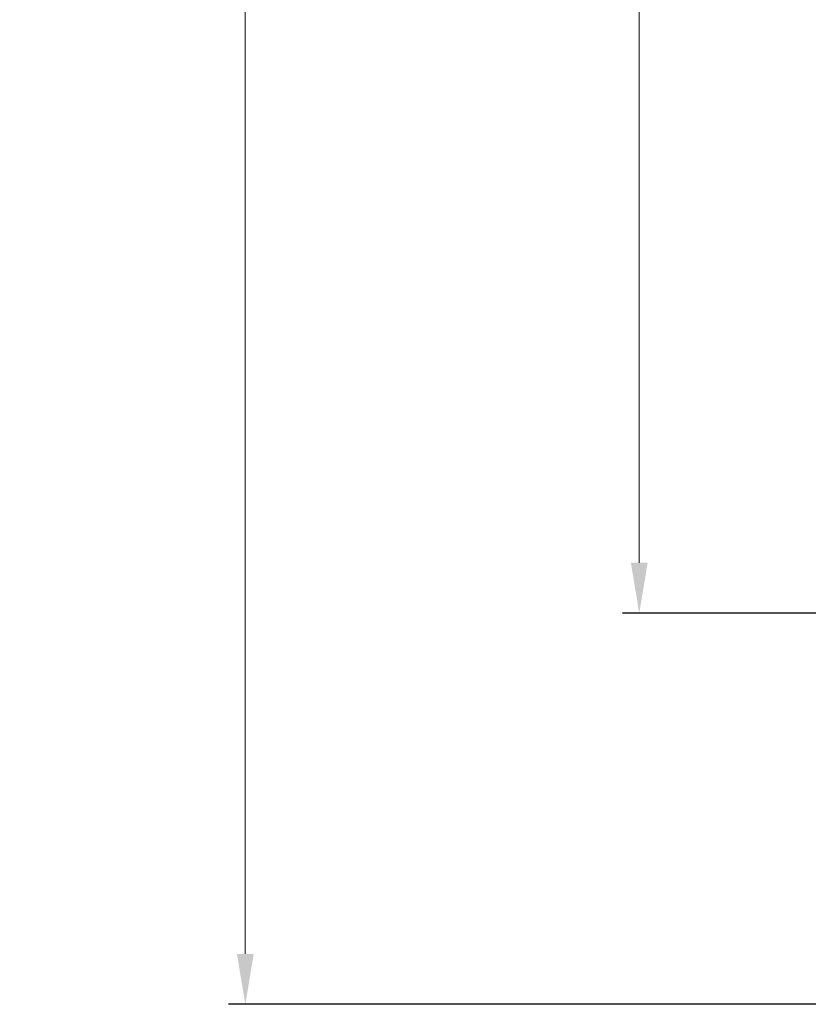
# Model space of a CAD drawing. Units: millimetres. Extents: x 2134 to 2530, y 175 to 423.
# Drawn here: x 2134 to 2181, y 197 to 256 of the extents above; entities that cross this region are included whole.
import ezdxf

# ---------------------------------------------------------------- set-up
doc = ezdxf.new("R2010")
doc.units = ezdxf.units.MM
doc.layers.add('OGGETTO', color=7, linetype='Continuous', lineweight=25)
doc.styles.add('ISO Proportional', font='tahoma.ttf')
doc.dimstyles.new('CBOX', dxfattribs={"dimtxt": 5, "dimasz": 3, "dimexe": 1, "dimexo": 1.5, "dimgap": 0.5, "dimtad": 1, "dimdec": 0, "dimtxsty": 'ISO Proportional', "dimcen": 0, "dimclrd": 7, "dimclre": 7, "dimclrt": 7, "dimadec": 0, "dimazin": 0, "dimtfac": 1, "dimtdec": 0, "dimtmove": 0, "dimatfit": 3, "dimfxl": 1, "dimlwd": 13, "dimarcsym": 0})

# ---------------------------------------------------------------- blocks, each defined once
blk = doc.blocks.new('*D14')
at = {"layer": 'Defpoints', "color": 0, "transparency": 16777216}
for p in [(2250.033, 370.712), (2170.47, 220.712), (2250.033, 220.712)]:
    blk.add_point(p, dxfattribs=at)
at = {"layer": 'OGGETTO', "color": 7, "lineweight": -2, "transparency": 16777216}
for p, q in [((2248.533, 370.712), (2169.47, 370.712)), ((2248.533, 220.712), (2169.47, 220.712))]:
    blk.add_line(p, q, dxfattribs=at)
at = {"layer": 'OGGETTO', "color": 7, "lineweight": 13, "transparency": 16777216}
blk.add_line((2170.47, 367.712), (2170.47, 223.712), dxfattribs=at)
at = {"layer": 'OGGETTO', "color": 7, "transparency": 16777216}
for points in [[(2169.97, 367.712), (2170.97, 367.712), (2170.47, 370.712)], [(2169.97, 223.712), (2170.97, 223.712), (2170.47, 220.712)]]:
    blk.add_solid(points, dxfattribs=at)
at = {"layer": 'OGGETTO', "color": 7, "transparency": 16777216, "insert": (2163.303, 296.667), "char_height": 5, "width": 6.99257, "attachment_point": 2, "rotation": 90, "line_spacing_factor": 0.9, "style": 'ISO Proportional'}
blk.add_mtext('{\\H2.2423x;150}', dxfattribs=at)
blk = doc.blocks.new('*D33')
at = {"layer": 'Defpoints', "color": 0, "transparency": 16777216}
for p in [(2261.438, 393.962), (2147.046, 197.462), (2261.438, 197.462)]:
    blk.add_point(p, dxfattribs=at)
at = {"layer": 'OGGETTO', "color": 7, "lineweight": -2, "transparency": 16777216}
for p, q in [((2259.938, 393.962), (2146.046, 393.962)), ((2259.938, 197.462), (2146.046, 197.462))]:
    blk.add_line(p, q, dxfattribs=at)
at = {"layer": 'OGGETTO', "color": 7, "lineweight": 13, "transparency": 16777216}
blk.add_line((2147.046, 390.962), (2147.046, 200.462), dxfattribs=at)
at = {"layer": 'OGGETTO', "color": 7, "transparency": 16777216}
for points in [[(2146.546, 390.962), (2147.546, 390.962), (2147.046, 393.962)], [(2146.546, 200.462), (2147.546, 200.462), (2147.046, 197.462)]]:
    blk.add_solid(points, dxfattribs=at)
at = {"layer": 'OGGETTO', "color": 7, "transparency": 16777216, "insert": (2139.435, 295.712), "char_height": 5, "attachment_point": 5, "rotation": 90, "style": 'ISO Proportional'}
blk.add_mtext('{\\H2.2423x;196,5}', dxfattribs=at)

msp = doc.modelspace()

# ---------------------------------------------------------------- dimensions: what is measured, and where the dimension line sits
at = {"layer": 'OGGETTO'}
dim = msp.add_linear_dim(base=(2147.046, 197.462), p1=(2261.438, 393.962), p2=(2261.438, 197.462), angle=90, text='{\\H2.2423x;<>}', dimstyle='CBOX', override={"dimdec": 1}, dxfattribs=at)
dim.commit()
dim.dimension.update_dxf_attribs({"geometry": '*D33', "text_midpoint": (2139.435, 295.712)})
dim = msp.add_linear_dim(base=(2170.47, 220.712), p1=(2250.033, 370.712), p2=(2250.033, 220.712), angle=270, text='{\\H2.2423x;<>}', dimstyle='CBOX', dxfattribs=at)
dim.commit()
dim.dimension.update_dxf_attribs({"geometry": '*D14', "text_midpoint": (2170.47, 296.667), "dimtype": 160})

doc.saveas('drawing.dxf')
